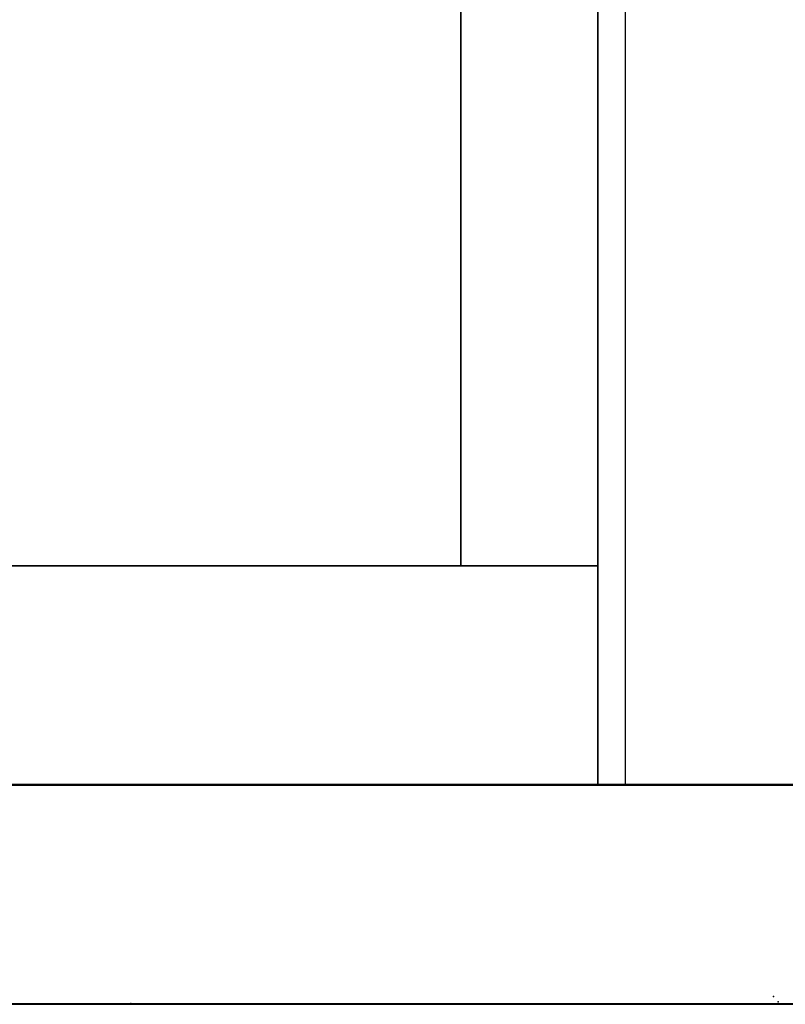
# Model space of a CAD drawing. Extents: x -200 to 113, y 374 to 610.
# Drawn here: x 78 to 82, y 521 to 525 of the extents above; entities that cross this region are included whole.
import ezdxf

# ---------------------------------------------------------------- set-up
doc = ezdxf.new("R2010")
doc.units = 0
doc.header["$LTSCALE"] = 96
doc.header["$MEASUREMENT"] = 0
for name, color, linetype in [('AFUFR-3-GBLM-SV', 7, 'Continuous'), ('AFUFR-3-TPLM-TH', 7, 'Continuous'), ('AFUFR-P', 7, 'Continuous'), ('AFUST-3-BKLM-SV', 7, 'Continuous'), ('AFUST-3-GBLM-SV', 7, 'Continuous'), ('AFUST-P', 7, 'Continuous'), ('AFUUS-3-GBLM-SV', 7, 'Continuous'), ('AFUUS-3-SHLM-TH', 7, 'Continuous'), ('AFUUS-3-TPLM-TH', 7, 'Continuous'), ('AFUUS-P', 7, 'Continuous'), ('MAIN_FURN', 7, 'Continuous')]:
    doc.layers.add(name, color=color, linetype=linetype)

# ---------------------------------------------------------------- blocks, each defined once
blk = doc.blocks.new('PX6609TILEC')
at = {"layer": 'MAIN_FURN', "color": 7, "linetype": 'Continuous'}
blk.add_point((0, -3), dxfattribs=at)
blk = doc.blocks.new('PX7209TILEC')
at = {"layer": 'MAIN_FURN', "color": 7, "linetype": 'Continuous'}
for p in [(0, -3), (72, -3)]:
    blk.add_point(p, dxfattribs=at)
blk = doc.blocks.new('MO4824RROP')
at = {"layer": 'AFUFR-3-GBLM-SV', "color": 42, "linetype": 'Continuous'}
for points, invisible_edges in [([(47, -24, 28), (47, -1), (47, -1, 28)], 1), ([(47, -24), (47, -1), (47, -24, 28)], 2), ([(48, -1), (47, -24), (48, -24)], 1), ([(47, -1), (47, -24), (48, -1)], 2), ([(47, -1, 28), (48, -24, 28), (47, -24, 28)], 1), ([(48, -1, 28), (48, -24, 28), (47, -1, 28)], 2), ([(48, -1, 28), (48, -24), (48, -24, 28)], 1), ([(48, -1), (48, -24), (48, -1, 28)], 2)]:
    blk.add_3dface(points, dxfattribs=dict(at, invisible_edges=invisible_edges))
at = {"layer": 'AFUFR-3-TPLM-TH', "color": 42, "linetype": 'Continuous'}
for points, invisible_edges in [([(48, 0, 28), (0, -24, 28), (48, -24, 28)], 1), ([(0, 0, 28), (0, -24, 28), (48, 0, 28)], 2), ([(48, -24, 29), (0, 0, 29), (48, 0, 29)], 1), ([(0, -24, 29), (0, 0, 29), (48, -24, 29)], 2), ([(48, -24, 28), (48, 0, 29), (48, 0, 28)], 1), ([(48, -24, 29), (48, 0, 29), (48, -24, 28)], 2)]:
    blk.add_3dface(points, dxfattribs=dict(at, invisible_edges=invisible_edges))
at = {"layer": 'AFUFR-P', "color": 1, "linetype": 'Continuous'}
for p, q in [((48, 0), (48, -24)), ((47, -1), (47, -24))]:
    blk.add_line(p, q, dxfattribs=at)
blk = doc.blocks.new('PX721536HTHDAS')
at = {"layer": 'AFUUS-3-GBLM-SV', "color": 42, "linetype": 'Continuous'}
for points, invisible_edges in [([(72, -14.25, 35), (71, 0, 35), (72, 0, 35)], 1), ([(71, -14.25, 35), (71, 0, 35), (72, -14.25, 35)], 2), ([(71, -14.25, 22), (72, 0, 22), (71, 0, 22)], 1), ([(72, -14.25, 22), (72, 0, 22), (71, -14.25, 22)], 2), ([(71, -14.25, 35), (71, 0, 22), (71, 0, 35)], 1), ([(71, -14.25, 22), (71, 0, 22), (71, -14.25, 35)], 2), ([(72, -14.25, 22), (72, 0, 35), (72, 0, 22)], 1), ([(72, -14.25, 35), (72, 0, 35), (72, -14.25, 22)], 2)]:
    blk.add_3dface(points, dxfattribs=dict(at, invisible_edges=invisible_edges))
at = {"layer": 'AFUUS-3-SHLM-TH', "color": 42, "linetype": 'Continuous'}
for points, invisible_edges in [([(0, -14.25, 21), (72, 0, 21), (0, 0, 21)], 1), ([(72, -14.25, 21), (72, 0, 21), (0, -14.25, 21)], 2), ([(72, -14.25, 22), (0, 0, 22), (72, 0, 22)], 1), ([(0, -14.25, 22), (0, 0, 22), (72, -14.25, 22)], 2), ([(72, -14.25, 21), (72, 0, 22), (72, 0, 21)], 1), ([(72, -14.25, 22), (72, 0, 22), (72, -14.25, 21)], 2)]:
    blk.add_3dface(points, dxfattribs=dict(at, invisible_edges=invisible_edges))
at = {"layer": 'AFUUS-3-TPLM-TH', "color": 42, "linetype": 'Continuous'}
for points, invisible_edges in [([(0, -14.25, 35), (72, 0, 35), (0, 0, 35)], 1), ([(72, -14.25, 35), (72, 0, 35), (0, -14.25, 35)], 2), ([(72, -14.25, 36), (0, 0, 36), (72, 0, 36)], 1), ([(0, -14.25, 36), (0, 0, 36), (72, -14.25, 36)], 2), ([(72, -14.25, 35), (72, 0, 36), (72, 0, 35)], 1), ([(72, -14.25, 36), (72, 0, 36), (72, -14.25, 35)], 2)]:
    blk.add_3dface(points, dxfattribs=dict(at, invisible_edges=invisible_edges))
at = {"layer": 'AFUUS-P', "color": 2, "linetype": 'Continuous'}
for p, q in [((71, 0), (71, -14.25)), ((72, 0), (72, -14.25))]:
    blk.add_line(p, q, dxfattribs=at)
blk = doc.blocks.new('PX7212TILEF')
at = {"layer": 'MAIN_FURN', "color": 7, "linetype": 'Continuous'}
blk.add_point((72, -3), dxfattribs=at)
blk = doc.blocks.new('MO242028NTLF')
at = {"layer": 'AFUST-3-BKLM-SV', "color": 42, "linetype": 'Continuous'}
for points, invisible_edges in [([(24, 19.25, 28), (2, 19.875, 28), (24, 19.875, 28)], 1), ([(2, 19.25, 28), (2, 19.875, 28), (24, 19.25, 28)], 2), ([(2, 19.875, 28), (24, 19.875), (24, 19.875, 28)], 1), ([(2, 19.875), (24, 19.875), (2, 19.875, 28)], 2), ([(24, 19.875), (2, 19.25), (24, 19.25)], 1), ([(2, 19.875), (2, 19.25), (24, 19.875)], 2), ([(24, 19.875, 28), (24, 19.25), (24, 19.25, 28)], 1), ([(24, 19.875), (24, 19.25), (24, 19.875, 28)], 2), ([(24, 19.25, 28), (2, 19.25), (2, 19.25, 28)], 1), ([(24, 19.25), (2, 19.25), (24, 19.25, 28)], 2)]:
    blk.add_3dface(points, dxfattribs=dict(at, invisible_edges=invisible_edges))
at = {"layer": 'AFUST-3-GBLM-SV', "color": 42, "linetype": 'Continuous'}
for points, invisible_edges in [([(24, 19.875, 28), (25, 19.875), (25, 19.875, 28)], 1), ([(24, 19.875), (25, 19.875), (24, 19.875, 28)], 2), ([(25, 0.625, 28), (24, 19.875, 28), (25, 19.875, 28)], 1), ([(24, 0.625, 28), (24, 19.875, 28), (25, 0.625, 28)], 2), ([(24, 0.625, 28), (24, 19.875), (24, 19.875, 28)], 1), ([(24, 0.625), (24, 19.875), (24, 0.625, 28)], 2), ([(24, 0.625), (25, 19.875), (24, 19.875)], 1), ([(25, 0.625), (25, 19.875), (24, 0.625)], 2), ([(25, 0.625), (25, 19.875, 28), (25, 19.875)], 1), ([(25, 0.625, 28), (25, 19.875, 28), (25, 0.625)], 2)]:
    blk.add_3dface(points, dxfattribs=dict(at, invisible_edges=invisible_edges))
at = {"layer": 'AFUST-P', "color": 2, "linetype": 'Continuous'}
for p, q in [((1, 20), (25, 20)), ((25, 20), (25, 0))]:
    blk.add_line(p, q, dxfattribs=at)
at = {"layer": 'MAIN_FURN', "color": 7, "linetype": 'Continuous'}
blk.add_point((26, 20), dxfattribs=at)

msp = doc.modelspace()

# ---------------------------------------------------------------- block references
at = {"layer": 'MAIN_FURN', "color": 65, "linetype": 'Continuous'}
for name, p, rotation in [('PX7209TILEC', (84.53301, 593.00954, 41), 270), ('PX721536HTHDAS', (84.56175, 592.97349, 29), 270), ('PX7212TILEF', (84.55363, 592.985, 29), 270), ('MO4824RROP', (84.55766, 568.97553), 270), ('MO242028NTLF', (60.85648, 546.97401), 270), ('PX6609TILEC', (78.60079, 517.97747, 41), 180), ('PX7209TILEC', (84.53301, 520.97349, 41), 270)]:
    msp.add_blockref(name, p, dxfattribs=dict(at, rotation=rotation))

doc.saveas('drawing.dxf')
